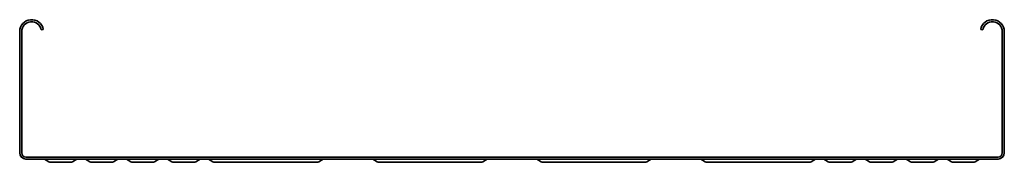
# Model space of a CAD drawing. Units: millimetres. Extents: x 713 to 4764, y 3503 to 4477.
# Drawn here: x 4164 to 4764, y 3503 to 3590 of the extents above; entities that cross this region are included whole.
import ezdxf

# ---------------------------------------------------------------- set-up
doc = ezdxf.new("R2010")
doc.units = ezdxf.units.MM
doc.layers.add('Visible Edges(DIN)', color=7, linetype='Continuous', lineweight=35)

msp = doc.modelspace()

# ---------------------------------------------------------------- linework, layer by layer
at = {"layer": 'Visible Edges(DIN)'}
for p, q in [((4163.7, 3509.17), (4163.7, 3583.17)), ((4164.95, 3509.17), (4164.95, 3583.17)), ((4176.86, 3584.22), (4178.09, 3584.43)), ((4750.54, 3584.22), (4749.31, 3584.43)), ((4762.45, 3583.17), (4762.45, 3509.17)), ((4763.7, 3583.17), (4763.7, 3509.17)), ((4759.95, 3506.67), (4167.45, 3506.67)), ((4167.45, 3505.42), (4759.95, 3505.42)), ((4178.82, 3505.26), (4181.46, 3503.75)), ((4195.94, 3503.75), (4198.58, 3505.26)), ((4203.82, 3505.26), (4206.46, 3503.75)), ((4220.94, 3503.75), (4223.58, 3505.26)), ((4228.82, 3505.26), (4231.46, 3503.75)), ((4245.94, 3503.75), (4248.58, 3505.26)), ((4253.82, 3505.26), (4256.46, 3503.75)), ((4270.94, 3503.75), (4273.58, 3505.26)), ((4281.46, 3503.75), (4278.82, 3505.26)), ((4345.94, 3503.75), (4348.58, 3505.26)), ((4381.46, 3503.75), (4378.82, 3505.26)), ((4445.94, 3503.75), (4448.58, 3505.26)), ((4481.46, 3503.75), (4478.82, 3505.26)), ((4545.94, 3503.75), (4548.58, 3505.26)), ((4581.46, 3503.75), (4578.82, 3505.26)), ((4645.94, 3503.75), (4648.58, 3505.26)), ((4653.82, 3505.26), (4656.46, 3503.75)), ((4670.94, 3503.75), (4673.58, 3505.26)), ((4678.82, 3505.26), (4681.46, 3503.75)), ((4695.94, 3503.75), (4698.58, 3505.26)), ((4703.82, 3505.26), (4706.46, 3503.75)), ((4720.94, 3503.75), (4723.58, 3505.26)), ((4728.82, 3505.26), (4731.46, 3503.75)), ((4745.94, 3503.75), (4748.58, 3505.26)), ((4194.7, 3503.42), (4182.7, 3503.42)), ((4219.7, 3503.42), (4207.7, 3503.42)), ((4244.7, 3503.42), (4232.7, 3503.42)), ((4269.7, 3503.42), (4257.7, 3503.42)), ((4288.7, 3503.42), (4282.7, 3503.42)), ((4288.7, 3503.42), (4338.7, 3503.42)), ((4338.7, 3503.42), (4344.7, 3503.42)), ((4388.7, 3503.42), (4382.7, 3503.42)), ((4388.7, 3503.42), (4438.7, 3503.42)), ((4438.7, 3503.42), (4444.7, 3503.42)), ((4488.7, 3503.42), (4482.7, 3503.42)), ((4488.7, 3503.42), (4538.7, 3503.42)), ((4538.7, 3503.42), (4544.7, 3503.42)), ((4588.7, 3503.42), (4582.7, 3503.42)), ((4588.7, 3503.42), (4638.7, 3503.42)), ((4638.7, 3503.42), (4644.7, 3503.42)), ((4669.7, 3503.42), (4657.7, 3503.42)), ((4694.7, 3503.42), (4682.7, 3503.42)), ((4719.7, 3503.42), (4707.7, 3503.42)), ((4744.7, 3503.42), (4732.7, 3503.42))]:
    msp.add_line(p, q, dxfattribs=at)
for centre, radius, start, end in [((4170.95, 3583.17), 7.25, 10, 180), ((4170.95, 3583.17), 6, 10, 180), ((4756.45, 3583.17), 7.25, 0, 170), ((4756.45, 3583.17), 6, 0, 170), ((4167.45, 3509.17), 3.75, 180, 270), ((4167.45, 3509.17), 2.5, 180, 270), ((4178.2, 3504.17), 1.25, 60.29377, 90), ((4199.2, 3504.17), 1.25, 90, 119.70623), ((4203.2, 3504.17), 1.25, 60.29377, 90), ((4224.2, 3504.17), 1.25, 90, 119.70623), ((4228.2, 3504.17), 1.25, 60.29377, 90), ((4249.2, 3504.17), 1.25, 90, 119.70623), ((4253.2, 3504.17), 1.25, 60.29377, 90), ((4274.2, 3504.17), 1.25, 90, 119.70623), ((4278.2, 3504.17), 1.25, 60.29377, 90), ((4349.2, 3504.17), 1.25, 90, 119.70623), ((4378.2, 3504.17), 1.25, 60.29377, 90), ((4449.2, 3504.17), 1.25, 90, 119.70623), ((4478.2, 3504.17), 1.25, 60.29377, 90), ((4549.2, 3504.17), 1.25, 90, 119.70623), ((4578.2, 3504.17), 1.25, 60.29377, 90), ((4649.2, 3504.17), 1.25, 90, 119.70623), ((4653.2, 3504.17), 1.25, 60.29377, 90), ((4674.2, 3504.17), 1.25, 90, 119.70623), ((4678.2, 3504.17), 1.25, 60.29377, 90), ((4699.2, 3504.17), 1.25, 90, 119.70623), ((4703.2, 3504.17), 1.25, 60.29377, 90), ((4724.2, 3504.17), 1.25, 90, 119.70623), ((4728.2, 3504.17), 1.25, 60.29377, 90), ((4749.2, 3504.17), 1.25, 90, 119.70623), ((4759.95, 3509.17), 2.5, 270, 0), ((4759.95, 3509.17), 3.75, 270, 0), ((4182.7, 3505.92), 2.5, 240.29377, 270), ((4194.7, 3505.92), 2.5, 270, 299.70623), ((4207.7, 3505.92), 2.5, 240.29377, 270), ((4219.7, 3505.92), 2.5, 270, 299.70623), ((4232.7, 3505.92), 2.5, 240.29377, 270), ((4244.7, 3505.92), 2.5, 270, 299.70623), ((4257.7, 3505.92), 2.5, 240.29377, 270), ((4269.7, 3505.92), 2.5, 270, 299.70623), ((4282.7, 3505.92), 2.5, 240.29377, 270), ((4344.7, 3505.92), 2.5, 270, 299.70623), ((4382.7, 3505.92), 2.5, 240.29377, 270), ((4444.7, 3505.92), 2.5, 270, 299.70623), ((4482.7, 3505.92), 2.5, 240.29377, 270), ((4544.7, 3505.92), 2.5, 270, 299.70623), ((4582.7, 3505.92), 2.5, 240.29377, 270), ((4644.7, 3505.92), 2.5, 270, 299.70623), ((4657.7, 3505.92), 2.5, 240.29377, 270), ((4669.7, 3505.92), 2.5, 270, 299.70623), ((4682.7, 3505.92), 2.5, 240.29377, 270), ((4694.7, 3505.92), 2.5, 270, 299.70623), ((4707.7, 3505.92), 2.5, 240.29377, 270), ((4719.7, 3505.92), 2.5, 270, 299.70623), ((4732.7, 3505.92), 2.5, 240.29377, 270), ((4744.7, 3505.92), 2.5, 270, 299.70623)]:
    msp.add_arc(centre, radius, start, end, dxfattribs=at)

doc.saveas('drawing.dxf')
